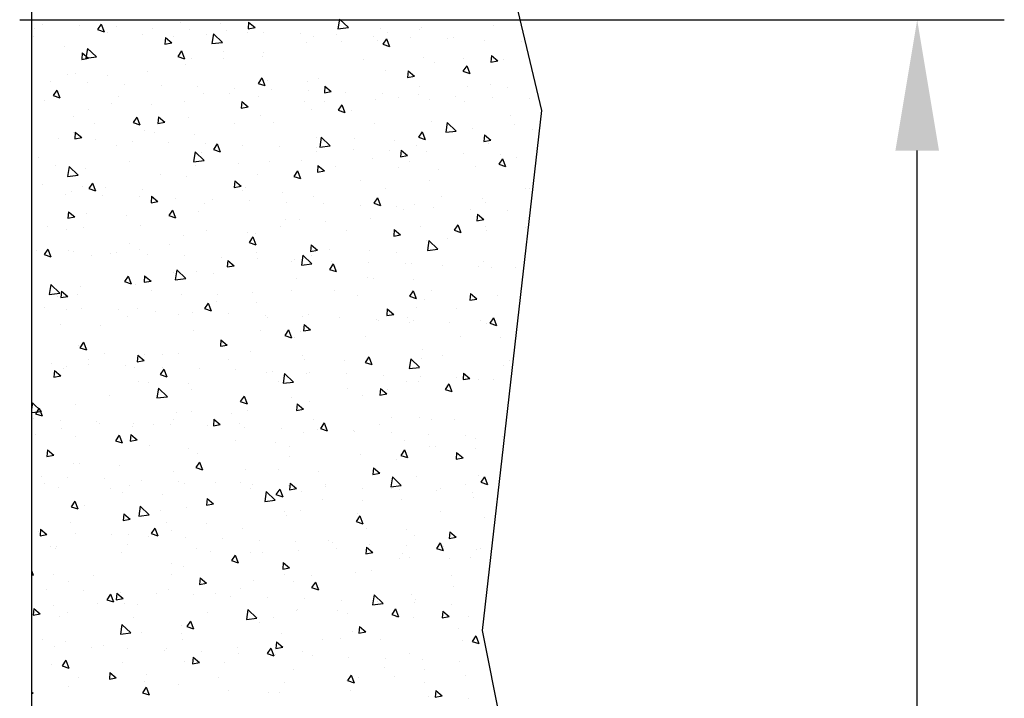
# Model space of a CAD drawing. Extents: x 0 to 420, y -2 to 297.
# Drawn here: x 374 to 397, y 240 to 256 of the extents above; entities that cross this region are included whole.
import ezdxf

# ---------------------------------------------------------------- set-up
doc = ezdxf.new("R2010")
doc.units = 0
doc.header["$LTSCALE"] = 7
doc.header["$MEASUREMENT"] = 0
doc.layers.get('0').update_dxf_attribs({"color": 2, "linetype": 'CONTINUOUS'})
for name, color, linetype in [('BEMATING', 40, 'CONTINUOUS'), ('BUILDING_HATCH', 253, 'CONTINUOUS'), ('BUILDING_LINES', 252, 'CONTINUOUS')]:
    doc.layers.add(name, color=color, linetype=linetype)

# ---------------------------------------------------------------- blocks, each defined once
blk = doc.blocks.new('*X6')
at = {"layer": 'BUILDING_HATCH', "linetype": 'Continuous'}
for p, q in [((378.051, 255.716), (378.051, 255.716)), ((379.622, 255.716), (379.609, 255.564)), ((379.622, 255.716), (379.768, 255.594)), ((381.708, 255.788), (381.673, 255.562)), ((381.708, 255.788), (381.914, 255.59)), ((374.707, 255.577), (374.707, 255.577)), ((374.885, 255.674), (374.885, 255.674)), ((375.73, 255.643), (375.73, 255.643)), ((376.238, 255.673), (376.153, 255.547)), ((376.153, 255.547), (376.307, 255.495)), ((376.238, 255.673), (376.307, 255.495)), ((376.38, 255.49), (376.38, 255.49)), ((376.576, 255.612), (376.576, 255.612)), ((377.421, 255.581), (377.421, 255.581)), ((378.267, 255.55), (378.267, 255.55)), ((378.969, 255.683), (378.969, 255.683)), ((379.112, 255.519), (379.112, 255.519)), ((379.596, 255.482), (379.596, 255.482)), ((379.609, 255.564), (379.768, 255.593)), ((379.958, 255.488), (379.958, 255.488)), ((381.673, 255.562), (381.914, 255.59)), ((382.638, 255.577), (382.638, 255.577)), ((383.556, 255.544), (383.556, 255.544)), ((383.596, 255.604), (383.596, 255.604)), ((385.235, 255.645), (385.235, 255.645)), ((374.679, 255.392), (374.679, 255.392)), ((377.175, 255.422), (377.175, 255.422)), ((377.712, 255.364), (377.699, 255.212)), ((377.712, 255.364), (377.858, 255.241)), ((377.896, 255.385), (377.896, 255.385)), ((378.645, 255.428), (378.645, 255.428)), ((378.813, 255.451), (378.778, 255.225)), ((378.779, 255.225), (379.02, 255.253)), ((378.814, 255.451), (379.02, 255.253)), ((380.803, 255.458), (380.803, 255.458)), ((381.112, 255.377), (381.112, 255.377)), ((381.649, 255.427), (381.649, 255.427)), ((381.763, 255.283), (381.763, 255.283)), ((382.495, 255.396), (382.495, 255.396)), ((382.589, 255.289), (382.589, 255.289)), ((382.787, 255.335), (382.701, 255.209)), ((382.787, 255.335), (382.855, 255.157)), ((382.813, 255.475), (382.813, 255.475)), ((383.34, 255.365), (383.34, 255.365)), ((384.186, 255.334), (384.186, 255.334)), ((384.328, 255.37), (384.328, 255.37)), ((385.031, 255.303), (385.031, 255.303)), ((385.877, 255.272), (385.877, 255.272)), ((375.383, 255.154), (375.383, 255.154)), ((375.919, 255.114), (375.884, 254.889)), ((375.919, 255.114), (376.125, 254.917)), ((375.999, 255.072), (375.999, 255.072)), ((377.699, 255.212), (377.858, 255.241)), ((378.08, 255.055), (377.995, 254.929)), ((378.08, 255.055), (378.149, 254.877)), ((379.052, 255.047), (379.052, 255.047)), ((380.95, 255.248), (380.95, 255.248)), ((382.701, 255.209), (382.855, 255.158)), ((375.801, 255.011), (375.788, 254.859)), ((375.788, 254.859), (375.947, 254.888)), ((375.801, 255.011), (375.947, 254.889)), ((375.822, 254.881), (375.822, 254.881)), ((375.884, 254.889), (376.125, 254.917)), ((377.995, 254.929), (378.148, 254.877)), ((378.304, 254.892), (378.304, 254.892)), ((379.039, 254.874), (379.039, 254.874)), ((379.943, 254.933), (379.943, 254.933)), ((379.971, 255.015), (379.971, 255.015)), ((382.255, 254.866), (382.255, 254.866)), ((383.64, 254.908), (383.64, 254.908)), ((384.558, 254.876), (384.558, 254.876)), ((385.195, 254.951), (385.181, 254.8)), ((385.182, 254.799), (385.341, 254.829)), ((385.195, 254.951), (385.341, 254.829)), ((385.471, 254.859), (385.471, 254.859)), ((377.296, 254.577), (377.296, 254.577)), ((378.177, 254.754), (378.177, 254.754)), ((382.765, 254.615), (382.765, 254.615)), ((383.284, 254.599), (383.271, 254.447)), ((383.284, 254.599), (383.43, 254.477)), ((383.88, 254.784), (383.88, 254.784)), ((384.629, 254.717), (384.543, 254.591)), ((384.543, 254.591), (384.697, 254.54)), ((384.629, 254.717), (384.697, 254.539)), ((375.075, 254.355), (375.075, 254.355)), ((375.467, 254.518), (375.467, 254.518)), ((375.657, 254.536), (375.657, 254.536)), ((376.385, 254.486), (376.385, 254.486)), ((379.922, 254.437), (379.837, 254.311)), ((379.922, 254.437), (379.99, 254.259)), ((380.054, 254.379), (380.054, 254.379)), ((380.972, 254.347), (380.972, 254.347)), ((381.234, 254.428), (381.234, 254.428)), ((383.271, 254.447), (383.43, 254.476)), ((374.65, 254.221), (374.65, 254.221)), ((375.216, 254.157), (375.13, 254.031)), ((375.216, 254.157), (375.284, 253.979)), ((375.921, 254.324), (375.921, 254.324)), ((376.766, 254.293), (376.766, 254.293)), ((377.612, 254.262), (377.612, 254.262)), ((378.457, 254.231), (378.457, 254.231)), ((379.303, 254.2), (379.303, 254.2)), ((379.837, 254.311), (379.99, 254.259)), ((380.148, 254.169), (380.148, 254.169)), ((380.994, 254.138), (380.994, 254.138)), ((381.374, 254.247), (381.36, 254.095)), ((381.36, 254.095), (381.52, 254.124)), ((381.374, 254.247), (381.52, 254.124)), ((383.539, 254.248), (383.539, 254.248)), ((384.642, 254.24), (384.642, 254.24)), ((385.178, 254.289), (385.178, 254.289)), ((385.56, 254.208), (385.56, 254.208)), ((374.933, 253.911), (374.933, 253.911)), ((375.13, 254.031), (375.284, 253.979)), ((376.634, 254.008), (376.634, 254.008)), ((378.15, 253.904), (378.15, 253.904)), ((378.588, 254.072), (378.588, 254.072)), ((379.179, 254.085), (379.179, 254.085)), ((379.463, 253.894), (379.45, 253.742)), ((379.463, 253.894), (379.609, 253.772)), ((379.851, 254.001), (379.851, 254.001)), ((381.366, 253.896), (381.366, 253.896)), ((381.839, 254.107), (381.839, 254.107)), ((382.532, 253.933), (382.532, 253.933)), ((382.685, 254.077), (382.685, 254.077)), ((383.067, 253.994), (383.067, 253.994)), ((383.53, 254.046), (383.53, 254.046)), ((383.767, 253.946), (383.767, 253.946)), ((384.376, 254.015), (384.376, 254.015)), ((385.222, 253.984), (385.222, 253.984)), ((386.067, 253.953), (386.067, 253.953)), ((375.941, 253.716), (375.941, 253.716)), ((376.469, 253.85), (376.469, 253.85)), ((377.387, 253.818), (377.387, 253.818)), ((379.45, 253.742), (379.609, 253.771)), ((380.893, 253.892), (380.893, 253.892)), ((381.056, 253.711), (381.056, 253.711)), ((381.764, 253.819), (381.679, 253.693)), ((381.679, 253.693), (381.832, 253.641)), ((381.764, 253.819), (381.832, 253.641)), ((381.974, 253.679), (381.974, 253.679)), ((384.583, 253.889), (384.583, 253.889)), ((375.593, 253.556), (375.593, 253.556)), ((377.058, 253.539), (376.972, 253.413)), ((377.058, 253.539), (377.126, 253.361)), ((377.552, 253.542), (377.539, 253.39)), ((377.552, 253.542), (377.698, 253.419)), ((378.246, 253.536), (378.246, 253.536)), ((379.885, 253.577), (379.885, 253.577)), ((385.644, 253.572), (385.644, 253.572)), ((376.077, 253.4), (376.077, 253.4)), ((376.972, 253.413), (377.126, 253.361)), ((377.239, 253.221), (377.239, 253.221)), ((377.539, 253.39), (377.698, 253.419)), ((379.293, 253.392), (379.293, 253.392)), ((380.181, 253.417), (380.181, 253.417)), ((382.509, 253.385), (382.509, 253.385)), ((383.823, 253.428), (383.823, 253.428)), ((384.182, 253.414), (384.147, 253.188)), ((384.148, 253.188), (384.389, 253.216)), ((384.183, 253.414), (384.389, 253.216)), ((384.768, 253.278), (384.768, 253.278)), ((385.726, 253.377), (385.726, 253.377)), ((386.128, 253.248), (386.128, 253.248)), ((375.254, 253.05), (375.254, 253.05)), ((375.6, 253.18), (375.6, 253.18)), ((375.642, 253.189), (375.629, 253.038)), ((375.629, 253.037), (375.788, 253.067)), ((375.642, 253.189), (375.788, 253.067)), ((376.099, 253.02), (376.099, 253.02)), ((377.47, 253.182), (377.47, 253.182)), ((378.388, 253.149), (378.388, 253.149)), ((381.177, 253.072), (381.177, 253.072)), ((381.288, 253.077), (381.253, 252.851)), ((381.288, 253.077), (381.494, 252.879)), ((382.058, 253.043), (382.058, 253.043)), ((382.976, 253.01), (382.976, 253.01)), ((383.606, 253.201), (383.521, 253.075)), ((383.521, 253.075), (383.674, 253.023)), ((383.606, 253.201), (383.674, 253.023)), ((385.035, 253.13), (385.022, 252.978)), ((385.022, 252.978), (385.181, 253.007)), ((385.035, 253.13), (385.181, 253.007)), ((376.595, 252.888), (376.595, 252.888)), ((376.945, 252.989), (376.945, 252.989)), ((377.79, 252.958), (377.79, 252.958)), ((378.636, 252.927), (378.636, 252.927)), ((378.899, 252.921), (378.814, 252.795)), ((378.814, 252.795), (378.968, 252.743)), ((378.9, 252.921), (378.968, 252.743)), ((379.482, 252.896), (379.482, 252.896)), ((380.327, 252.865), (380.327, 252.865)), ((381.173, 252.834), (381.173, 252.834)), ((381.253, 252.851), (381.494, 252.879)), ((382.018, 252.803), (382.018, 252.803)), ((382.864, 252.772), (382.864, 252.772)), ((383.125, 252.777), (383.112, 252.625)), ((383.125, 252.777), (383.271, 252.655)), ((383.482, 252.892), (383.482, 252.892)), ((385.121, 252.933), (385.121, 252.933)), ((374.803, 252.62), (374.803, 252.62)), ((378.393, 252.74), (378.358, 252.515)), ((378.358, 252.514), (378.599, 252.543)), ((378.393, 252.74), (378.599, 252.543)), ((378.53, 252.716), (378.53, 252.716)), ((381.183, 252.749), (381.183, 252.749)), ((382.475, 252.577), (382.475, 252.577)), ((383.112, 252.625), (383.271, 252.655)), ((383.709, 252.742), (383.709, 252.742)), ((384.555, 252.711), (384.555, 252.711)), ((385.448, 252.583), (385.363, 252.457)), ((385.4, 252.68), (385.4, 252.68)), ((385.448, 252.583), (385.516, 252.405)), ((385.77, 252.61), (385.77, 252.61)), ((375.188, 252.43), (375.188, 252.43)), ((375.498, 252.404), (375.463, 252.178)), ((375.498, 252.404), (375.705, 252.206)), ((375.884, 252.36), (375.884, 252.36)), ((376.889, 252.527), (376.889, 252.527)), ((378.404, 252.422), (378.404, 252.422)), ((378.472, 252.514), (378.472, 252.514)), ((379.39, 252.481), (379.39, 252.481)), ((380.105, 252.52), (380.105, 252.52)), ((380.835, 252.536), (380.835, 252.536)), ((381.214, 252.425), (381.201, 252.273)), ((381.214, 252.425), (381.36, 252.302)), ((381.62, 252.415), (381.62, 252.415)), ((383.06, 252.375), (383.06, 252.375)), ((383.321, 252.512), (383.321, 252.512)), ((383.978, 252.342), (383.978, 252.342)), ((384.837, 252.407), (384.837, 252.407)), ((385.363, 252.457), (385.516, 252.405)), ((375.463, 252.178), (375.705, 252.206)), ((377.597, 252.22), (377.597, 252.22)), ((378.189, 252.18), (378.189, 252.18)), ((379.828, 252.221), (379.828, 252.221)), ((380.741, 252.303), (380.656, 252.177)), ((380.656, 252.177), (380.81, 252.125)), ((380.741, 252.303), (380.81, 252.125)), ((381.201, 252.273), (381.36, 252.302)), ((374.886, 251.984), (374.886, 251.984)), ((375.805, 251.952), (375.805, 251.952)), ((376.035, 252.023), (375.95, 251.897)), ((375.95, 251.897), (376.103, 251.845)), ((376.035, 252.023), (376.103, 251.845)), ((376.331, 251.919), (376.331, 251.919)), ((377.182, 251.865), (377.182, 251.865)), ((379.304, 252.072), (379.29, 251.921)), ((379.29, 251.92), (379.45, 251.95)), ((379.304, 252.072), (379.45, 251.95)), ((379.547, 251.911), (379.547, 251.911)), ((382.184, 252.081), (382.184, 252.081)), ((382.764, 251.904), (382.764, 251.904)), ((383.766, 252.072), (383.766, 252.072)), ((385.98, 251.896), (385.98, 251.896)), ((386.071, 251.892), (386.071, 251.892)), ((375.416, 251.767), (375.416, 251.767)), ((375.543, 251.824), (375.543, 251.824)), ((376.262, 251.737), (376.262, 251.737)), ((377.108, 251.706), (377.108, 251.706)), ((377.393, 251.72), (377.38, 251.568)), ((377.393, 251.72), (377.539, 251.597)), ((377.953, 251.675), (377.953, 251.675)), ((378.799, 251.644), (378.799, 251.644)), ((379.474, 251.845), (379.474, 251.845)), ((380.392, 251.813), (380.392, 251.813)), ((381.119, 251.716), (381.119, 251.716)), ((382.583, 251.685), (382.498, 251.559)), ((382.583, 251.685), (382.652, 251.507)), ((384.061, 251.706), (384.061, 251.706)), ((384.98, 251.674), (384.98, 251.674)), ((377.38, 251.568), (377.539, 251.597)), ((378.599, 251.552), (378.599, 251.552)), ((379.644, 251.613), (379.644, 251.613)), ((380.49, 251.582), (380.49, 251.582)), ((381.335, 251.551), (381.335, 251.551)), ((382.181, 251.52), (382.181, 251.52)), ((382.498, 251.559), (382.651, 251.507)), ((383.026, 251.489), (383.026, 251.489)), ((383.186, 251.413), (383.186, 251.413)), ((383.424, 251.536), (383.424, 251.536)), ((383.872, 251.459), (383.872, 251.459)), ((384.717, 251.428), (384.717, 251.428)), ((385.064, 251.577), (385.064, 251.577)), ((375.483, 251.367), (375.469, 251.216)), ((375.469, 251.215), (375.628, 251.245)), ((375.483, 251.367), (375.628, 251.245)), ((375.888, 251.316), (375.888, 251.316)), ((376.806, 251.284), (376.806, 251.284)), ((377.877, 251.405), (377.792, 251.279)), ((377.792, 251.279), (377.945, 251.227)), ((377.877, 251.405), (377.945, 251.227)), ((378.473, 251.36), (378.473, 251.36)), ((380.778, 251.18), (380.778, 251.18)), ((382.417, 251.221), (382.417, 251.221)), ((384.876, 251.308), (384.863, 251.156)), ((384.863, 251.156), (385.022, 251.185)), ((384.876, 251.308), (385.022, 251.185)), ((385.563, 251.397), (385.563, 251.397)), ((375.013, 251.022), (375.013, 251.022)), ((375.827, 251.004), (375.827, 251.004)), ((377.143, 251.046), (377.143, 251.046)), ((380.359, 251.038), (380.359, 251.038)), ((380.476, 251.177), (380.476, 251.177)), ((381.394, 251.145), (381.394, 251.145)), ((382.965, 250.955), (382.952, 250.804)), ((382.965, 250.955), (383.111, 250.833)), ((383.576, 251.031), (383.576, 251.031)), ((384.425, 251.067), (384.34, 250.941)), ((384.425, 251.067), (384.493, 250.889)), ((385.063, 251.038), (385.063, 251.038)), ((385.981, 251.006), (385.981, 251.006)), ((375.442, 250.949), (375.442, 250.949)), ((378.132, 250.825), (378.132, 250.825)), ((378.658, 250.941), (378.658, 250.941)), ((379.601, 250.883), (379.601, 250.883)), ((379.719, 250.787), (379.633, 250.661)), ((379.719, 250.787), (379.787, 250.609)), ((379.771, 250.865), (379.771, 250.865)), ((381.875, 250.934), (381.875, 250.934)), ((382.952, 250.803), (383.111, 250.833)), ((384.188, 250.744), (384.188, 250.744)), ((384.34, 250.941), (384.493, 250.889)), ((385.091, 250.926), (385.091, 250.926)), ((375.012, 250.507), (374.927, 250.381)), ((375.012, 250.507), (375.081, 250.329)), ((376.89, 250.648), (376.89, 250.648)), ((377.125, 250.509), (377.125, 250.509)), ((377.808, 250.616), (377.808, 250.616)), ((379.633, 250.661), (379.787, 250.609)), ((381.055, 250.603), (381.042, 250.451)), ((381.055, 250.603), (381.201, 250.48)), ((381.478, 250.509), (381.478, 250.509)), ((383.708, 250.716), (383.708, 250.716)), ((383.762, 250.703), (383.727, 250.477)), ((383.727, 250.477), (383.968, 250.505)), ((383.762, 250.703), (383.968, 250.505)), ((374.761, 250.479), (374.761, 250.479)), ((374.927, 250.381), (375.081, 250.329)), ((375.485, 250.469), (375.485, 250.469)), ((375.607, 250.448), (375.607, 250.448)), ((376.015, 250.354), (376.015, 250.354)), ((376.452, 250.417), (376.452, 250.417)), ((376.585, 250.437), (376.585, 250.437)), ((377.298, 250.386), (377.298, 250.386)), ((378.144, 250.356), (378.144, 250.356)), ((378.989, 250.325), (378.989, 250.325)), ((379.801, 250.43), (379.801, 250.43)), ((379.835, 250.294), (379.835, 250.294)), ((380.867, 250.366), (380.832, 250.14)), ((380.867, 250.366), (381.074, 250.169)), ((381.042, 250.451), (381.201, 250.48)), ((381.062, 250.36), (381.062, 250.36)), ((382.396, 250.477), (382.396, 250.477)), ((383.018, 250.422), (383.018, 250.422)), ((379.144, 250.25), (379.131, 250.099)), ((379.131, 250.098), (379.29, 250.128)), ((379.144, 250.25), (379.29, 250.128)), ((380.602, 250.215), (380.602, 250.215)), ((380.68, 250.263), (380.68, 250.263)), ((380.832, 250.14), (381.074, 250.169)), ((381.561, 250.169), (381.475, 250.043)), ((381.526, 250.232), (381.526, 250.232)), ((381.561, 250.169), (381.629, 249.991)), ((382.371, 250.201), (382.371, 250.201)), ((383.217, 250.17), (383.217, 250.17)), ((383.367, 250.181), (383.367, 250.181)), ((384.062, 250.139), (384.062, 250.139)), ((384.908, 250.108), (384.908, 250.108)), ((385.006, 250.221), (385.006, 250.221)), ((385.19, 250.076), (385.19, 250.076)), ((385.753, 250.078), (385.753, 250.078)), ((376.854, 249.889), (376.769, 249.762)), ((376.854, 249.889), (376.923, 249.711)), ((377.234, 249.898), (377.22, 249.746)), ((377.234, 249.898), (377.38, 249.776)), ((377.892, 249.98), (377.892, 249.98)), ((377.973, 250.03), (377.938, 249.804)), ((377.938, 249.804), (378.179, 249.832)), ((377.973, 250.03), (378.179, 249.832)), ((378.416, 250.004), (378.416, 250.004)), ((378.81, 249.948), (378.81, 249.948)), ((380.721, 249.825), (380.721, 249.825)), ((381.475, 250.043), (381.629, 249.991)), ((382.36, 249.865), (382.36, 249.865)), ((382.479, 249.841), (382.479, 249.841)), ((375.078, 249.693), (375.043, 249.467)), ((375.078, 249.693), (375.284, 249.495)), ((375.769, 249.648), (375.769, 249.648)), ((376.769, 249.762), (376.922, 249.711)), ((377.017, 249.686), (377.017, 249.686)), ((377.22, 249.746), (377.38, 249.775)), ((383.397, 249.809), (383.397, 249.809)), ((375.043, 249.467), (375.284, 249.495)), ((375.224, 249.418), (375.224, 249.418)), ((375.323, 249.546), (375.31, 249.394)), ((375.31, 249.394), (375.469, 249.423)), ((375.323, 249.546), (375.469, 249.423)), ((375.696, 249.467), (375.696, 249.467)), ((377.397, 249.565), (377.397, 249.565)), ((378.075, 249.469), (378.075, 249.469)), ((378.913, 249.46), (378.913, 249.46)), ((379.714, 249.51), (379.714, 249.51)), ((380.613, 249.557), (380.613, 249.557)), ((381.604, 249.547), (381.604, 249.547)), ((382.129, 249.452), (382.129, 249.452)), ((383.402, 249.551), (383.317, 249.425)), ((383.317, 249.425), (383.471, 249.373)), ((383.403, 249.551), (383.471, 249.373)), ((383.83, 249.55), (383.83, 249.55)), ((384.717, 249.486), (384.703, 249.334)), ((384.717, 249.486), (384.863, 249.364)), ((385.345, 249.445), (385.345, 249.445)), ((374.94, 249.175), (374.94, 249.175)), ((377.067, 249.154), (377.067, 249.154)), ((378.696, 249.271), (378.611, 249.144)), ((378.696, 249.271), (378.764, 249.093)), ((378.894, 249.312), (378.894, 249.312)), ((379.812, 249.279), (379.812, 249.279)), ((383.481, 249.173), (383.481, 249.173)), ((383.651, 249.36), (383.651, 249.36)), ((384.703, 249.334), (384.863, 249.363)), ((375.428, 249.113), (375.428, 249.113)), ((375.786, 249.144), (375.786, 249.144)), ((376.631, 249.113), (376.631, 249.113)), ((376.839, 248.956), (376.839, 248.956)), ((377.477, 249.082), (377.477, 249.082)), ((378.019, 249.018), (378.019, 249.018)), ((378.322, 249.051), (378.322, 249.051)), ((378.611, 249.144), (378.764, 249.093)), ((379.168, 249.021), (379.168, 249.021)), ((380.013, 248.99), (380.013, 248.99)), ((380.056, 248.949), (380.056, 248.949)), ((380.859, 248.959), (380.859, 248.959)), ((381.005, 249.004), (381.005, 249.004)), ((381.705, 248.928), (381.705, 248.928)), ((382.806, 249.134), (382.793, 248.982)), ((382.793, 248.981), (382.952, 249.011)), ((382.806, 249.134), (382.952, 249.011)), ((383.272, 248.941), (383.272, 248.941)), ((384.399, 249.14), (384.399, 249.14)), ((385.244, 248.933), (385.159, 248.807)), ((385.244, 248.933), (385.313, 248.755)), ((375.308, 248.782), (375.308, 248.782)), ((376.226, 248.75), (376.226, 248.75)), ((380.895, 248.781), (380.882, 248.629)), ((380.895, 248.781), (381.041, 248.659)), ((382.55, 248.897), (382.55, 248.897)), ((382.606, 248.879), (382.606, 248.879)), ((383.31, 248.825), (383.31, 248.825)), ((383.396, 248.866), (383.396, 248.866)), ((384.241, 248.835), (384.241, 248.835)), ((384.949, 248.866), (384.949, 248.866)), ((385.087, 248.804), (385.087, 248.804)), ((385.159, 248.807), (385.313, 248.755)), ((378.358, 248.648), (378.358, 248.648)), ((379.896, 248.643), (379.896, 248.643)), ((380.538, 248.653), (380.453, 248.526)), ((380.453, 248.526), (380.606, 248.475)), ((380.538, 248.653), (380.606, 248.475)), ((380.664, 248.469), (380.664, 248.469)), ((380.814, 248.611), (380.814, 248.611)), ((380.882, 248.629), (381.041, 248.658)), ((382.303, 248.51), (382.303, 248.51)), ((384.483, 248.504), (384.483, 248.504)), ((385.401, 248.472), (385.401, 248.472)), ((375.712, 248.292), (375.712, 248.292)), ((375.831, 248.373), (375.746, 248.246)), ((375.746, 248.246), (375.9, 248.195)), ((375.832, 248.373), (375.9, 248.195)), ((378.985, 248.429), (378.972, 248.277)), ((378.972, 248.277), (379.131, 248.306)), ((378.985, 248.429), (379.131, 248.306)), ((379.02, 248.35), (379.02, 248.35)), ((376.31, 248.114), (376.31, 248.114)), ((377.074, 248.076), (377.061, 247.924)), ((377.074, 248.076), (377.22, 247.954)), ((377.228, 248.082), (377.228, 248.082)), ((377.651, 248.083), (377.651, 248.083)), ((378.017, 248.113), (378.017, 248.113)), ((379.656, 248.154), (379.656, 248.154)), ((380.868, 248.076), (380.868, 248.076)), ((382.38, 248.035), (382.295, 247.908)), ((382.38, 248.035), (382.448, 247.857)), ((383.608, 248.211), (383.608, 248.211)), ((384.084, 248.068), (384.084, 248.068)), ((375.103, 247.892), (375.103, 247.892)), ((375.435, 247.82), (375.435, 247.82)), ((375.948, 247.861), (375.948, 247.861)), ((375.95, 247.986), (375.95, 247.986)), ((376.794, 247.83), (376.794, 247.83)), ((377.01, 247.798), (377.01, 247.798)), ((377.061, 247.924), (377.22, 247.954)), ((377.639, 247.799), (377.639, 247.799)), ((379.167, 247.978), (379.167, 247.978)), ((380.897, 247.975), (380.897, 247.975)), ((381.815, 247.943), (381.815, 247.943)), ((382.295, 247.908), (382.448, 247.857)), ((382.383, 247.971), (382.383, 247.971)), ((383.342, 247.992), (383.307, 247.766)), ((383.307, 247.766), (383.548, 247.794)), ((383.342, 247.992), (383.548, 247.795)), ((383.594, 248.004), (383.594, 248.004)), ((385.485, 247.836), (385.485, 247.836)), ((385.6, 247.963), (385.6, 247.963)), ((375.164, 247.724), (375.15, 247.572)), ((375.151, 247.572), (375.31, 247.601)), ((375.164, 247.724), (375.31, 247.601)), ((375.371, 247.757), (375.371, 247.757)), ((377.673, 247.755), (377.588, 247.628)), ((377.588, 247.628), (377.742, 247.577)), ((377.673, 247.755), (377.742, 247.577)), ((378.485, 247.768), (378.485, 247.768)), ((379.331, 247.738), (379.331, 247.738)), ((380.022, 247.681), (380.022, 247.681)), ((380.176, 247.707), (380.176, 247.707)), ((380.447, 247.656), (380.412, 247.43)), ((380.447, 247.656), (380.653, 247.458)), ((380.947, 247.648), (380.947, 247.648)), ((381.022, 247.676), (381.022, 247.676)), ((381.867, 247.645), (381.867, 247.645)), ((382.713, 247.614), (382.713, 247.614)), ((383.558, 247.583), (383.558, 247.583)), ((384.557, 247.664), (384.544, 247.512)), ((384.557, 247.664), (384.703, 247.542)), ((377.094, 247.475), (377.094, 247.475)), ((377.312, 247.446), (377.312, 247.446)), ((378.23, 247.414), (378.23, 247.414)), ((380.31, 247.467), (380.31, 247.467)), ((380.412, 247.43), (380.653, 247.458)), ((383.253, 247.469), (383.253, 247.469)), ((383.526, 247.46), (383.526, 247.46)), ((384.222, 247.417), (384.136, 247.29)), ((384.222, 247.417), (384.29, 247.239)), ((384.404, 247.552), (384.404, 247.552)), ((384.544, 247.512), (384.703, 247.541)), ((384.61, 247.542), (384.61, 247.542)), ((384.892, 247.51), (384.892, 247.51)), ((385.249, 247.521), (385.249, 247.521)), ((376.436, 247.152), (376.436, 247.152)), ((377.552, 247.319), (377.517, 247.093)), ((377.517, 247.093), (377.759, 247.121)), ((377.552, 247.319), (377.759, 247.121)), ((378.301, 247.292), (378.301, 247.292)), ((379.515, 247.137), (379.43, 247.01)), ((379.515, 247.137), (379.584, 246.959)), ((380.606, 247.113), (380.606, 247.113)), ((381.899, 247.307), (381.899, 247.307)), ((382.245, 247.154), (382.245, 247.154)), ((382.647, 247.312), (382.633, 247.16)), ((382.633, 247.16), (382.793, 247.189)), ((382.647, 247.312), (382.793, 247.189)), ((382.817, 247.275), (382.817, 247.275)), ((384.136, 247.29), (384.29, 247.239)), ((374.658, 246.982), (374.633, 246.826)), ((374.644, 246.885), (374.644, 246.885)), ((374.658, 246.982), (374.864, 246.784)), ((375.655, 246.936), (375.655, 246.936)), ((379.43, 247.01), (379.584, 246.959)), ((380.736, 246.959), (380.723, 246.807)), ((380.736, 246.959), (380.882, 246.837)), ((381.024, 247.013), (381.024, 247.013)), ((374.633, 246.757), (374.864, 246.784)), ((374.809, 246.857), (374.724, 246.73)), ((374.724, 246.73), (374.877, 246.679)), ((374.809, 246.857), (374.877, 246.679)), ((377.96, 246.757), (377.96, 246.757)), ((378.313, 246.778), (378.313, 246.778)), ((379.232, 246.746), (379.232, 246.746)), ((379.599, 246.798), (379.599, 246.798)), ((380.723, 246.807), (380.882, 246.837)), ((374.689, 246.61), (374.689, 246.61)), ((375.293, 246.573), (375.293, 246.573)), ((376.139, 246.542), (376.139, 246.542)), ((376.205, 246.505), (376.205, 246.505)), ((376.953, 246.442), (376.953, 246.442)), ((376.984, 246.511), (376.984, 246.511)), ((377.438, 246.484), (377.438, 246.484)), ((377.83, 246.48), (377.83, 246.48)), ((377.906, 246.602), (377.906, 246.602)), ((378.675, 246.449), (378.675, 246.449)), ((378.825, 246.607), (378.812, 246.455)), ((378.812, 246.455), (378.971, 246.484)), ((378.825, 246.607), (378.971, 246.484)), ((379.421, 246.497), (379.421, 246.497)), ((381.122, 246.595), (381.122, 246.595)), ((381.357, 246.519), (381.272, 246.392)), ((381.357, 246.519), (381.426, 246.341)), ((382.637, 246.49), (382.637, 246.49)), ((382.901, 246.639), (382.901, 246.639)), ((383.536, 246.648), (383.536, 246.648)), ((383.819, 246.607), (383.819, 246.607)), ((384.338, 246.587), (384.338, 246.587)), ((374.728, 246.249), (374.728, 246.249)), ((375.314, 246.401), (375.314, 246.401)), ((375.646, 246.216), (375.646, 246.216)), ((376.651, 246.239), (376.565, 246.112)), ((376.651, 246.238), (376.719, 246.061)), ((376.915, 246.254), (376.902, 246.103)), ((376.915, 246.254), (377.061, 246.132)), ((379.521, 246.418), (379.521, 246.418)), ((380.367, 246.387), (380.367, 246.387)), ((380.89, 246.292), (380.89, 246.292)), ((381.212, 246.357), (381.212, 246.357)), ((381.272, 246.392), (381.425, 246.341)), ((382.026, 246.345), (382.026, 246.345)), ((382.058, 246.326), (382.058, 246.326)), ((382.903, 246.295), (382.903, 246.295)), ((383.749, 246.264), (383.749, 246.264)), ((384.594, 246.233), (384.594, 246.233)), ((376.565, 246.112), (376.719, 246.061)), ((376.902, 246.102), (377.061, 246.132)), ((377.348, 245.993), (377.348, 245.993)), ((379.315, 246.11), (379.315, 246.11)), ((380.233, 246.077), (380.233, 246.077)), ((380.564, 245.986), (380.564, 245.986)), ((383.195, 246.113), (383.195, 246.113)), ((384.834, 246.154), (384.834, 246.154)), ((385.44, 246.202), (385.44, 246.202)), ((375.004, 245.902), (374.991, 245.75)), ((374.991, 245.75), (375.15, 245.779)), ((375.004, 245.902), (375.15, 245.779)), ((378.244, 245.936), (378.244, 245.936)), ((378.44, 245.816), (378.44, 245.816)), ((380.549, 245.757), (380.549, 245.757)), ((382.188, 245.798), (382.188, 245.798)), ((383.199, 245.901), (383.114, 245.774)), ((383.114, 245.774), (383.267, 245.723)), ((383.199, 245.901), (383.267, 245.723)), ((383.781, 245.978), (383.781, 245.978)), ((383.903, 245.971), (383.903, 245.971)), ((384.398, 245.842), (384.385, 245.69)), ((384.398, 245.842), (384.544, 245.72)), ((384.821, 245.938), (384.821, 245.938)), ((375.598, 245.58), (375.598, 245.58)), ((375.73, 245.58), (375.73, 245.58)), ((376.648, 245.548), (376.648, 245.548)), ((378.493, 245.621), (378.407, 245.494)), ((378.493, 245.62), (378.561, 245.443)), ((383.028, 245.677), (383.028, 245.677)), ((384.385, 245.69), (384.544, 245.72)), ((377.903, 245.401), (377.903, 245.401)), ((378.407, 245.494), (378.561, 245.443)), ((379.542, 245.442), (379.542, 245.442)), ((380.317, 245.441), (380.317, 245.441)), ((381.235, 245.409), (381.235, 245.409)), ((382.487, 245.49), (382.474, 245.338)), ((382.474, 245.338), (382.633, 245.367)), ((382.487, 245.49), (382.633, 245.367)), ((384.905, 245.302), (384.905, 245.302)), ((374.854, 245.287), (374.854, 245.287)), ((374.943, 245.128), (374.943, 245.128)), ((375.472, 245.269), (375.472, 245.269)), ((376.318, 245.238), (376.318, 245.238)), ((376.895, 245.086), (376.895, 245.086)), ((377.163, 245.207), (377.163, 245.207)), ((378.009, 245.176), (378.009, 245.176)), ((378.16, 245.121), (378.16, 245.121)), ((378.854, 245.145), (378.854, 245.145)), ((379.442, 245.148), (379.442, 245.148)), ((379.7, 245.114), (379.7, 245.114)), ((380.545, 245.083), (380.545, 245.083)), ((380.577, 245.137), (380.563, 244.986)), ((380.577, 245.137), (380.723, 245.015)), ((381.376, 245.113), (381.376, 245.113)), ((382.921, 245.282), (382.886, 245.056)), ((382.886, 245.056), (383.127, 245.084)), ((382.921, 245.282), (383.127, 245.084)), ((383.479, 245.292), (383.479, 245.292)), ((384.593, 245.106), (384.593, 245.106)), ((385.041, 245.283), (384.956, 245.156)), ((384.956, 245.156), (385.109, 245.105)), ((385.041, 245.283), (385.109, 245.105)), ((375.256, 245.045), (375.256, 245.045)), ((376.459, 245.023), (376.459, 245.023)), ((376.731, 244.912), (376.731, 244.912)), ((377.649, 244.88), (377.649, 244.88)), ((379.675, 245.016), (379.675, 245.016)), ((380.026, 244.945), (379.991, 244.719)), ((380.027, 244.945), (380.233, 244.747)), ((380.334, 245.002), (380.249, 244.876)), ((380.249, 244.876), (380.403, 244.825)), ((380.335, 245.002), (380.403, 244.825)), ((380.563, 244.985), (380.723, 245.015)), ((380.833, 244.936), (380.833, 244.936)), ((381.391, 245.052), (381.391, 245.052)), ((382.236, 245.022), (382.236, 245.022)), ((382.892, 245.008), (382.892, 245.008)), ((383.082, 244.991), (383.082, 244.991)), ((383.928, 244.96), (383.928, 244.96)), ((384.029, 245.009), (384.029, 245.009)), ((384.773, 244.929), (384.773, 244.929)), ((375.628, 244.722), (375.543, 244.596)), ((375.628, 244.722), (375.696, 244.544)), ((378.666, 244.785), (378.653, 244.633)), ((378.653, 244.633), (378.812, 244.662)), ((378.666, 244.785), (378.812, 244.663)), ((379.992, 244.719), (380.233, 244.747)), ((381.319, 244.773), (381.319, 244.773)), ((382.237, 244.741), (382.237, 244.741)), ((383.138, 244.757), (383.138, 244.757)), ((384.777, 244.798), (384.777, 244.798)), ((375.543, 244.596), (375.696, 244.545)), ((375.856, 244.618), (375.856, 244.618)), ((376.756, 244.433), (376.742, 244.281)), ((376.756, 244.433), (376.901, 244.31)), ((377.132, 244.608), (377.097, 244.382)), ((377.097, 244.382), (377.338, 244.41)), ((377.132, 244.608), (377.338, 244.41)), ((377.602, 244.512), (377.602, 244.512)), ((378.187, 244.581), (378.187, 244.581)), ((380.444, 244.479), (380.444, 244.479)), ((380.492, 244.401), (380.492, 244.401)), ((380.819, 244.505), (380.819, 244.505)), ((382.131, 244.442), (382.131, 244.442)), ((384.035, 244.497), (384.035, 244.497)), ((375.54, 244.225), (375.54, 244.225)), ((376.742, 244.28), (376.901, 244.31)), ((377.733, 244.244), (377.733, 244.244)), ((378.651, 244.212), (378.651, 244.212)), ((382.176, 244.384), (382.091, 244.258)), ((382.091, 244.258), (382.245, 244.207)), ((382.176, 244.384), (382.245, 244.207)), ((385.031, 244.34), (385.031, 244.34)), ((374.789, 244.017), (374.789, 244.017)), ((374.845, 244.08), (374.832, 243.928)), ((374.832, 243.928), (374.991, 243.957)), ((374.845, 244.08), (374.991, 243.958)), ((375.635, 243.986), (375.635, 243.986)), ((376.48, 243.955), (376.48, 243.955)), ((376.858, 243.95), (376.858, 243.95)), ((377.47, 244.104), (377.385, 243.978)), ((377.385, 243.978), (377.538, 243.927)), ((377.47, 244.104), (377.538, 243.926)), ((377.845, 244.045), (377.845, 244.045)), ((379.484, 244.086), (379.484, 244.086)), ((382.321, 244.105), (382.321, 244.105)), ((383.239, 244.073), (383.239, 244.073)), ((384.238, 244.02), (384.225, 243.869)), ((384.238, 244.02), (384.384, 243.898)), ((376.838, 243.73), (376.838, 243.73)), ((377.326, 243.924), (377.326, 243.924)), ((378.171, 243.893), (378.171, 243.893)), ((379.017, 243.862), (379.017, 243.862)), ((379.862, 243.831), (379.862, 243.831)), ((380.708, 243.8), (380.708, 243.8)), ((381.446, 243.811), (381.446, 243.811)), ((381.554, 243.769), (381.554, 243.769)), ((382.399, 243.739), (382.399, 243.739)), ((383.422, 243.937), (383.422, 243.937)), ((384.018, 243.766), (383.933, 243.64)), ((384.018, 243.766), (384.087, 243.589)), ((384.225, 243.868), (384.384, 243.898)), ((375.066, 243.683), (375.066, 243.683)), ((375.198, 243.647), (375.198, 243.647)), ((375.199, 243.689), (375.199, 243.689)), ((376.713, 243.542), (376.713, 243.542)), ((378.414, 243.639), (378.414, 243.639)), ((378.735, 243.576), (378.735, 243.576)), ((379.653, 243.544), (379.653, 243.544)), ((379.93, 243.535), (379.93, 243.535)), ((380.776, 243.581), (380.776, 243.581)), ((381.63, 243.632), (381.63, 243.632)), ((382.328, 243.668), (382.315, 243.516)), ((382.315, 243.516), (382.474, 243.545)), ((382.328, 243.668), (382.474, 243.546)), ((383.146, 243.527), (383.146, 243.527)), ((383.245, 243.708), (383.245, 243.708)), ((383.933, 243.64), (384.086, 243.589)), ((384.09, 243.677), (384.09, 243.677)), ((384.847, 243.624), (384.847, 243.624)), ((384.936, 243.646), (384.936, 243.646)), ((377.86, 243.282), (377.86, 243.282)), ((379.312, 243.486), (379.227, 243.36)), ((379.227, 243.36), (379.38, 243.308)), ((379.312, 243.486), (379.38, 243.308)), ((380.417, 243.316), (380.404, 243.164)), ((380.417, 243.316), (380.563, 243.193)), ((383.081, 243.401), (383.081, 243.401)), ((383.322, 243.437), (383.322, 243.437)), ((384.241, 243.405), (384.241, 243.405)), ((384.72, 243.442), (384.72, 243.442)), ((374.633, 243.134), (374.674, 243.028)), ((374.633, 243.042), (374.674, 243.028)), ((375.149, 243.047), (375.149, 243.047)), ((378.129, 243.225), (378.129, 243.225)), ((380.404, 243.163), (380.563, 243.193)), ((380.434, 243.045), (380.434, 243.045)), ((382.074, 243.086), (382.074, 243.086)), ((382.447, 243.143), (382.447, 243.143)), ((374.64, 243.038), (374.64, 243.038)), ((375.483, 242.869), (375.483, 242.869)), ((376.067, 243.014), (376.067, 243.014)), ((377.856, 243.031), (377.856, 243.031)), ((378.507, 242.963), (378.493, 242.811)), ((378.493, 242.811), (378.653, 242.84)), ((378.507, 242.963), (378.653, 242.841)), ((379.737, 242.908), (379.737, 242.908)), ((380.655, 242.875), (380.655, 242.875)), ((381.154, 242.868), (381.068, 242.742)), ((381.073, 243.023), (381.073, 243.023)), ((381.154, 242.868), (381.222, 242.69)), ((384.289, 243.016), (384.289, 243.016)), ((374.98, 242.697), (374.98, 242.697)), ((375.825, 242.666), (375.825, 242.666)), ((376.596, 242.611), (376.583, 242.459)), ((376.596, 242.611), (376.742, 242.488)), ((376.671, 242.636), (376.671, 242.636)), ((377.516, 242.605), (377.516, 242.605)), ((377.788, 242.689), (377.788, 242.689)), ((378.862, 242.614), (378.862, 242.614)), ((379.427, 242.73), (379.427, 242.73)), ((381.068, 242.742), (381.222, 242.69)), ((384.324, 242.769), (384.324, 242.769)), ((376.151, 242.378), (376.151, 242.378)), ((376.447, 242.588), (376.362, 242.462)), ((376.362, 242.462), (376.516, 242.41)), ((376.447, 242.588), (376.516, 242.41)), ((376.583, 242.459), (376.742, 242.488)), ((376.781, 242.374), (376.781, 242.374)), ((378.362, 242.574), (378.362, 242.574)), ((379.207, 242.543), (379.207, 242.543)), ((380.053, 242.512), (380.053, 242.512)), ((380.898, 242.481), (380.898, 242.481)), ((381.744, 242.45), (381.744, 242.45)), ((382.501, 242.571), (382.466, 242.345)), ((382.466, 242.345), (382.707, 242.373)), ((382.501, 242.571), (382.707, 242.373)), ((382.59, 242.419), (382.59, 242.419)), ((383.365, 242.581), (383.365, 242.581)), ((383.435, 242.388), (383.435, 242.388)), ((383.449, 242.475), (383.449, 242.475)), ((374.686, 242.258), (374.672, 242.106)), ((374.686, 242.258), (374.832, 242.136)), ((375.142, 242.333), (375.142, 242.333)), ((375.452, 242.166), (375.452, 242.166)), ((377.069, 242.346), (377.069, 242.346)), ((378.668, 242.158), (378.668, 242.158)), ((379.606, 242.234), (379.571, 242.008)), ((379.606, 242.234), (379.812, 242.036)), ((380.718, 242.225), (380.718, 242.225)), ((380.739, 242.239), (380.739, 242.239)), ((381.657, 242.207), (381.657, 242.207)), ((381.885, 242.151), (381.885, 242.151)), ((382.996, 242.25), (382.91, 242.124)), ((382.996, 242.25), (383.064, 242.072)), ((384.079, 242.199), (384.066, 242.047)), ((384.079, 242.199), (384.225, 242.076)), ((384.281, 242.358), (384.281, 242.358)), ((374.672, 242.106), (374.832, 242.136)), ((375.276, 242.085), (375.276, 242.085)), ((376.968, 242.061), (376.968, 242.061)), ((378.289, 241.97), (378.204, 241.844)), ((378.289, 241.97), (378.358, 241.792)), ((379.571, 242.008), (379.812, 242.036)), ((379.863, 241.946), (379.863, 241.946)), ((380.184, 242.053), (380.184, 242.053)), ((382.91, 242.124), (383.064, 242.072)), ((383.023, 242.045), (383.023, 242.045)), ((383.4, 242.046), (383.4, 242.046)), ((384.066, 242.047), (384.225, 242.076)), ((384.663, 242.086), (384.663, 242.086)), ((376.711, 241.897), (376.676, 241.671)), ((376.676, 241.671), (376.918, 241.699)), ((376.711, 241.897), (376.918, 241.699)), ((377.153, 241.71), (377.153, 241.71)), ((378.072, 241.869), (378.072, 241.869)), ((378.204, 241.844), (378.357, 241.792)), ((380.377, 241.689), (380.377, 241.689)), ((382.016, 241.73), (382.016, 241.73)), ((382.168, 241.846), (382.155, 241.694)), ((382.155, 241.694), (382.314, 241.723)), ((382.168, 241.846), (382.314, 241.724)), ((384.451, 241.807), (384.451, 241.807)), ((374.894, 241.557), (374.894, 241.557)), ((375.426, 241.513), (375.426, 241.513)), ((378.071, 241.678), (378.071, 241.678)), ((378.111, 241.55), (378.111, 241.55)), ((380.258, 241.494), (380.245, 241.342)), ((380.258, 241.494), (380.404, 241.371)), ((381.327, 241.542), (381.327, 241.542)), ((381.74, 241.571), (381.74, 241.571)), ((382.659, 241.539), (382.659, 241.539)), ((384.543, 241.535), (384.543, 241.535)), ((384.837, 241.632), (384.752, 241.506)), ((384.752, 241.506), (384.906, 241.454)), ((384.838, 241.632), (384.906, 241.454)), ((375.158, 241.393), (375.158, 241.393)), ((376.004, 241.362), (376.004, 241.362)), ((376.278, 241.417), (376.278, 241.417)), ((376.85, 241.331), (376.85, 241.331)), ((377.695, 241.3), (377.695, 241.3)), ((377.731, 241.333), (377.731, 241.333)), ((378.541, 241.27), (378.541, 241.27)), ((379.37, 241.374), (379.37, 241.374)), ((379.386, 241.239), (379.386, 241.239)), ((380.131, 241.352), (380.046, 241.226)), ((380.131, 241.352), (380.199, 241.174)), ((380.245, 241.342), (380.404, 241.371)), ((380.865, 241.278), (380.865, 241.278)), ((375.425, 241.072), (375.339, 240.946)), ((375.425, 241.072), (375.493, 240.894)), ((376.724, 241.018), (376.724, 241.018)), ((378.155, 241.042), (378.155, 241.042)), ((378.347, 241.141), (378.334, 240.989)), ((378.334, 240.989), (378.493, 241.019)), ((378.347, 241.141), (378.493, 241.019)), ((379.073, 241.01), (379.073, 241.01)), ((380.046, 241.226), (380.199, 241.174)), ((380.232, 241.208), (380.232, 241.208)), ((381.077, 241.177), (381.077, 241.177)), ((381.923, 241.146), (381.923, 241.146)), ((382.768, 241.115), (382.768, 241.115)), ((383.307, 241.225), (383.307, 241.225)), ((383.614, 241.084), (383.614, 241.084)), ((384.459, 241.053), (384.459, 241.053)), ((375.084, 240.977), (375.084, 240.977)), ((375.339, 240.946), (375.493, 240.894)), ((376.437, 240.789), (376.423, 240.637)), ((376.437, 240.789), (376.583, 240.666)), ((380.661, 240.869), (380.661, 240.869)), ((382.742, 240.903), (382.742, 240.903)), ((383.66, 240.871), (383.66, 240.871)), ((375.706, 240.684), (375.706, 240.684)), ((376.424, 240.637), (376.583, 240.666)), ((377.222, 240.579), (377.222, 240.579)), ((377.28, 240.748), (377.28, 240.748)), ((378.923, 240.677), (378.923, 240.677)), ((380.438, 240.572), (380.438, 240.572)), ((381.867, 240.609), (381.867, 240.609)), ((381.973, 240.734), (381.888, 240.608)), ((381.888, 240.608), (382.041, 240.556)), ((381.973, 240.734), (382.041, 240.556)), ((382.139, 240.669), (382.139, 240.669)), ((382.966, 240.689), (382.966, 240.689)), ((383.655, 240.565), (383.655, 240.565)), ((384.605, 240.73), (384.605, 240.73)), ((374.633, 240.346), (374.672, 240.314)), ((375.487, 240.481), (375.487, 240.481)), ((377.267, 240.454), (377.181, 240.328)), ((377.267, 240.454), (377.335, 240.276)), ((378.015, 240.513), (378.015, 240.513)), ((379.157, 240.374), (379.157, 240.374)), ((380.075, 240.342), (380.075, 240.342)), ((380.32, 240.333), (380.32, 240.333)), ((381.959, 240.374), (381.959, 240.374)), ((383.92, 240.377), (383.906, 240.225)), ((383.92, 240.377), (384.066, 240.254)), ((374.633, 240.307), (374.672, 240.314)), ((377.181, 240.328), (377.335, 240.276)), ((383.744, 240.235), (383.744, 240.235)), ((383.906, 240.225), (384.066, 240.254)), ((384.662, 240.203), (384.662, 240.203))]:
    blk.add_line(p, q, dxfattribs=at)

msp = doc.modelspace()

# ---------------------------------------------------------------- linework, layer by layer
msp.add_lwpolyline([(384.067, 263.27), (386.343, 253.692), (384.98, 241.758), (386.684, 233.234), (384.067, 220.77)])
at = {"layer": 'BEMATING'}
for p, q in [((374.364, 255.77), (396.973, 255.77)), ((394.973, 221.27), (394.973, 252.77))]:
    msp.add_line(p, q, dxfattribs=at)
msp.add_solid([(395.473, 252.77), (394.473, 252.77), (394.973, 255.77)], dxfattribs=at)
at = {"layer": 'BUILDING_LINES'}
msp.add_line((374.633, 263.27), (374.633, 220.77), dxfattribs=at)

# ---------------------------------------------------------------- block references
at = {"layer": 'BUILDING_HATCH'}
msp.add_blockref('*X6', (0, 0), dxfattribs=at)

doc.saveas('drawing.dxf')
